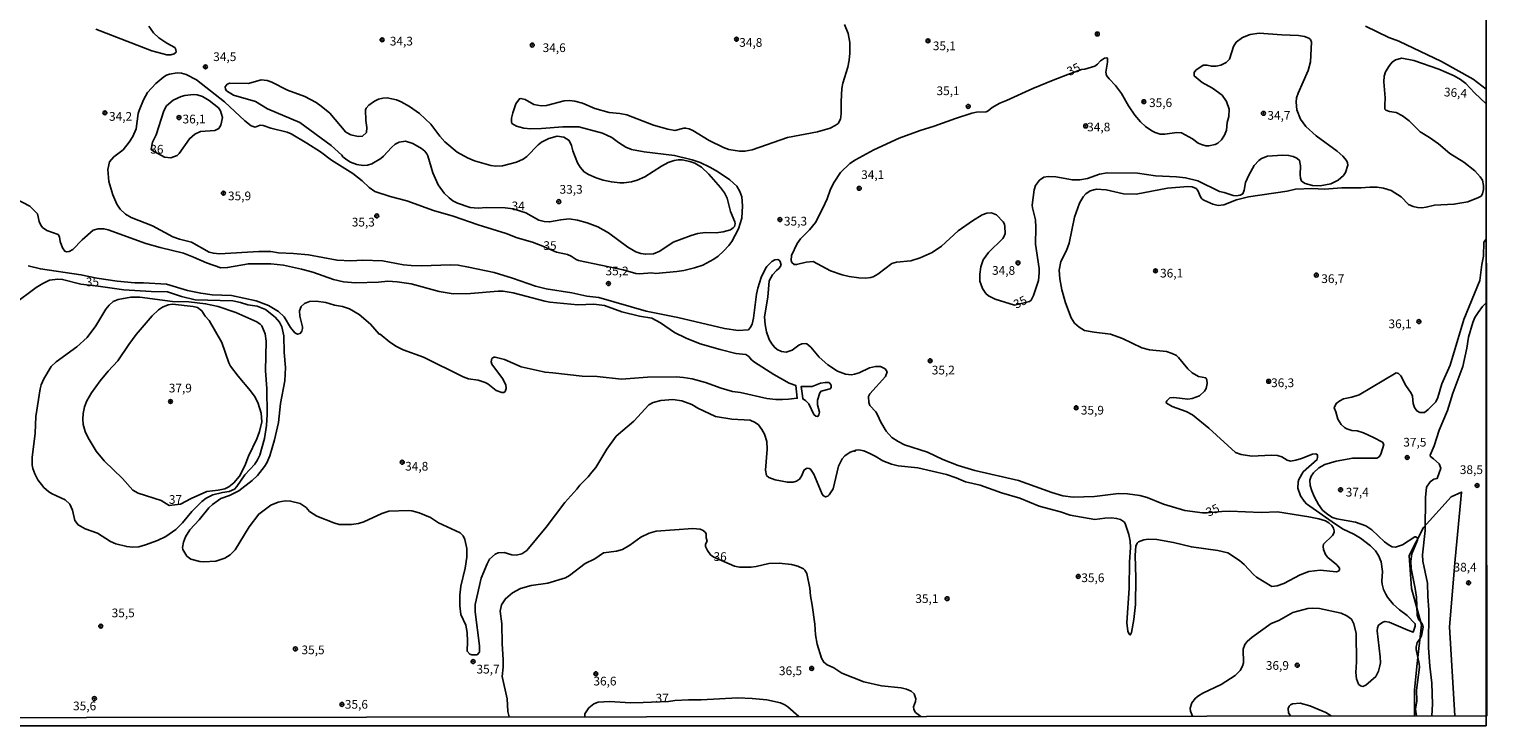
# Model space of a CAD drawing. Units: millimetres. Extents: x 185533 to 187948, y 1671515 to 1674290.
# Drawn here: x 187530 to 187948, y 1671515 to 1671714 of the extents above; entities that cross this region are included whole.
import ezdxf
from ezdxf.enums import TextEntityAlignment as Align

# ---------------------------------------------------------------- set-up
doc = ezdxf.new("R2010")
doc.units = ezdxf.units.MM
for name, color, linetype in [('IMAGEM', 7, 'Continuous'), ('V-BARRANCO', 72, 'Continuous'), ('V-CURVA_DE_NIVEL', 4, 'Continuous'), ('V-CURVA_MESTRA', 1, 'Continuous'), ('V-PONTO_DE_APARELHO', 30, 'Continuous'), ('V-TEXTO_DE_ALTIMETRIA', 7, 'Continuous'), ('X-LIMITE_5000', 6, 'Continuous')]:
    doc.layers.add(name, color=color, linetype=linetype)
picture_1 = doc.add_image_def('image1.jpg', size_in_pixel=(4023, 4623))

# ---------------------------------------------------------------- blocks, each defined once
blk = doc.blocks.new('805')
at = {"color": 0, "linetype": 'ByBlock', "lineweight": -2}
for radius in [0.562, 0.0806]:
    blk.add_circle((0, 0), radius, dxfattribs=at)

msp = doc.modelspace()

# ---------------------------------------------------------------- linework, layer by layer
at = {"layer": 'V-BARRANCO'}
msp.add_lwpolyline([(187938.56, 1671517.54), (187937.04, 1671543.01), (187938.71, 1671562.49), (187940.53, 1671581.67), (187937.5, 1671580.3), (187929.61, 1671571.51), (187925.51, 1671563.48), (187926.12, 1671554.08), (187929, 1671543.62), (187927.64, 1671531.64), (187927.03, 1671524.89), (187927.03, 1671517.54)], dxfattribs=at)
at = {"layer": 'V-CURVA_DE_NIVEL'}
for points in [[(187548.73, 1671714.49), (187564.83, 1671708.19), (187569.07, 1671707.12), (187570.29, 1671707.09), (187571.19, 1671707.34), (187571.75, 1671707.87), (187571.72, 1671708.59), (187571.38, 1671709.15), (187569.14, 1671710.4), (187566.82, 1671711.95), (187565.3, 1671713.44), (187563.99, 1671715.27)], [(187947.58, 1671693.02), (187944.27, 1671696.21), (187941.75, 1671698.86), (187940.2, 1671700.04), (187938.42, 1671701.06), (187934.04, 1671703.02), (187926.8, 1671705.43), (187923.41, 1671706.09), (187921.56, 1671705.65), (187920.62, 1671704.94), (187919.86, 1671704.03), (187918.72, 1671702.18), (187918.34, 1671700.94), (187918.24, 1671699.37), (187918.65, 1671694.78), (187918.47, 1671692.61), (187918.55, 1671691.51), (187918.77, 1671691.24), (187919.87, 1671690.79), (187921.76, 1671690.52), (187923.61, 1671689.58), (187925.47, 1671688.19), (187928.69, 1671684.98), (187931.36, 1671683.42), (187933.88, 1671681.58), (187937.13, 1671678.76), (187941.15, 1671676.3), (187944.36, 1671673.82), (187945.88, 1671672.14), (187946.49, 1671671.15), (187946.84, 1671669.62), (187946.82, 1671668.44), (187946.5, 1671667.19), (187946.11, 1671666.6), (187945.42, 1671666.14), (187942.33, 1671664.97), (187938.34, 1671664.24), (187932.79, 1671664), (187930.34, 1671663.39), (187929.09, 1671663.23), (187927.88, 1671663.28), (187926.64, 1671663.58), (187925.33, 1671664.14), (187923.22, 1671666.38), (187920.35, 1671668.16), (187918.15, 1671668.87), (187916.33, 1671669.09), (187914.17, 1671669.09), (187911.71, 1671668.9), (187906.16, 1671668.9), (187901.22, 1671668.58), (187897.55, 1671668.77), (187892.89, 1671668.53), (187890.47, 1671668.02), (187879.37, 1671666.33), (187875.96, 1671665.5), (187872.29, 1671664.05), (187870.73, 1671663.86), (187869.16, 1671664.22), (187866.55, 1671665.42), (187866.04, 1671665.77), (187865.62, 1671666.36), (187864.82, 1671668.18), (187864.36, 1671668.77), (187863.26, 1671669.2), (187861.99, 1671669.28), (187856.15, 1671668.83), (187847.22, 1671667.14), (187843.52, 1671667.27), (187838.58, 1671668.36), (187835.8, 1671668.55), (187833.98, 1671668.05), (187832.75, 1671667.27), (187831.97, 1671666.39), (187830.91, 1671664.51), (187829.51, 1671660.53), (187828, 1671653.09), (187827.17, 1671650.93), (187825.53, 1671647.8), (187825.13, 1671645.31), (187825.3, 1671642.82), (187825.85, 1671639.7), (187826.86, 1671636), (187828.56, 1671631.66), (187829.53, 1671630.14), (187830.83, 1671628.95), (187832.39, 1671628.05), (187835.16, 1671627.53), (187839.82, 1671626.94), (187843.23, 1671625.76), (187848.81, 1671623.01), (187850.98, 1671622.52), (187855.9, 1671621.96), (187857.46, 1671621.45), (187858.7, 1671620.83), (187859.3, 1671620.31), (187862.03, 1671617.02), (187863.2, 1671615.89), (187865.08, 1671614.82), (187867.15, 1671614.5), (187867.44, 1671613.86), (187867.44, 1671613.86), (187867.58, 1671612.84), (187867.28, 1671611.44), (187866.79, 1671610.64), (187865.34, 1671609.3), (187863.2, 1671608.5), (187861.96, 1671608.33), (187857.94, 1671608.78), (187856.85, 1671608.68), (187855.94, 1671607.85), (187855.78, 1671607.52), (187855.87, 1671607.21), (187857.49, 1671606.19), (187861.51, 1671604.82), (187863.36, 1671603.87), (187868.06, 1671599.98), (187875.7, 1671593.08), (187877.26, 1671592.46), (187880.33, 1671592.03), (187885.91, 1671592.23), (187887.76, 1671592.16), (187889, 1671591.76), (187890.53, 1671590.8), (187891.46, 1671590.6), (187893.02, 1671590.83), (187894.58, 1671591.3), (187897.77, 1671592.58), (187898.7, 1671592.62), (187899.16, 1671592.38), (187899.23, 1671591.79), (187899.08, 1671591.06), (187895.09, 1671587.49), (187893.81, 1671585.29), (187893.61, 1671584.65), (187893.59, 1671582.77), (187894.34, 1671580.6), (187895.34, 1671579.08), (187896.08, 1671578.35), (187904.32, 1671572.46), (187906.57, 1671571.06), (187909.64, 1671569.62), (187911.52, 1671568.51), (187914.37, 1671566.28), (187915.79, 1671564.87), (187916.68, 1671563.54), (187917.43, 1671561.72), (187917.88, 1671558.94), (187917.66, 1671556.17), (187917.73, 1671555.24), (187918.15, 1671553.71), (187918.75, 1671552.44), (187919.3, 1671551.51), (187920.92, 1671549.54), (187922.73, 1671547.89), (187924.96, 1671546.25), (187927.21, 1671543.92), (187927.19, 1671543.23), (187926.64, 1671541.55), (187925.07, 1671542.05), (187919.78, 1671544.36), (187918.53, 1671544.58), (187917.9, 1671544.42), (187916.71, 1671543.49), (187916.36, 1671542.77), (187916.27, 1671541.85), (187917.18, 1671534.42), (187917.29, 1671532.74), (187917.12, 1671531.9), (187916.65, 1671530.34), (187915.92, 1671528.8), (187913.08, 1671526.31), (187912.16, 1671525.95), (187911.52, 1671526.11), (187910.91, 1671526.64), (187910.37, 1671528.13), (187910.17, 1671529.98), (187910.35, 1671533.05), (187910.24, 1671541.15), (187909.65, 1671543.95), (187908.9, 1671545.2), (187907.62, 1671546.21), (187905.94, 1671546.97), (187899.78, 1671548.29), (187897.64, 1671548.44), (187896.4, 1671548.28), (187892.09, 1671547.13), (187888.08, 1671544.87), (187885.94, 1671544.01), (187880.45, 1671540.09), (187879.05, 1671538.87), (187878.36, 1671537.93), (187877.9, 1671536.68), (187877.92, 1671532.7), (187877.64, 1671531.77), (187876.97, 1671530.5), (187875.57, 1671529.12), (187871.56, 1671526.5), (187866.32, 1671524), (187865.08, 1671523.3), (187864.22, 1671522.58), (187863.16, 1671521.25), (187863.16, 1671521.25), (187862.64, 1671519.72), (187862.74, 1671518.82), (187863.34, 1671517.46)], [(187668.48, 1671662.93), (187672.09, 1671661.8), (187675.86, 1671659.71), (187677.35, 1671659.3), (187678.89, 1671659.17), (187682.11, 1671659.81), (187684.5, 1671660.03), (187686.95, 1671659.71), (187689.73, 1671658.93), (187692.76, 1671657.75), (187695.79, 1671656.08), (187701.34, 1671651.96), (187703.63, 1671650.6), (187705.13, 1671650.11), (187706.41, 1671649.89), (187708.71, 1671650.06), (187710.56, 1671650.79), (187714.36, 1671653.38), (187719.52, 1671655.28), (187721.43, 1671655.85), (187723.57, 1671656.14), (187726.66, 1671656.08), (187728.67, 1671656.28), (187730.81, 1671656.92), (187731.61, 1671657.46), (187731.92, 1671657.86), (187732.13, 1671658.64), (187732.07, 1671659.15), (187730.84, 1671662.18), (187729.87, 1671665.98), (187729.11, 1671667.48), (187727.97, 1671669.04), (187724.55, 1671672.9), (187722.44, 1671674.91), (187720.54, 1671676.02), (187719.13, 1671676.5), (187716.97, 1671676.95), (187715.79, 1671676.97), (187714.61, 1671676.78), (187712.92, 1671676.17), (187711.03, 1671675.19), (187706.19, 1671672.1), (187704.05, 1671671.13), (187702.36, 1671670.68), (187700.22, 1671670.4), (187699.04, 1671670.36), (187696.65, 1671670.65), (187694.26, 1671671.16), (187692.31, 1671671.83), (187690.11, 1671672.74), (187688.82, 1671673.53), (187687.65, 1671674.86), (187686.89, 1671676.09), (187685.61, 1671679.6), (187685.22, 1671681.13), (187684.5, 1671682.52), (187682.97, 1671683.47), (187681.05, 1671683.73), (187678.69, 1671683.06), (187676.59, 1671682.01), (187675.61, 1671681.25), (187672.38, 1671677.96), (187671.33, 1671677.19), (187669.41, 1671676.3), (187665.36, 1671675.28), (187663.45, 1671675.16), (187662.05, 1671675.37), (187657.39, 1671676.68), (187655.35, 1671677.58), (187652.41, 1671679.21), (187648.82, 1671682.12), (187647.4, 1671683.72), (187644.81, 1671687.16), (187641.62, 1671690.28), (187638.73, 1671692.31), (187636.29, 1671693.65), (187635.01, 1671694.16), (187632.32, 1671694.73), (187631.11, 1671694.64), (187629.86, 1671694.35), (187628.68, 1671693.84), (187627.02, 1671692.61), (187626.28, 1671691.78), (187626.1, 1671691.3), (187626.21, 1671688.24), (187626.47, 1671686.2), (187626.37, 1671684.81), (187625.24, 1671683.77), (187624.03, 1671683.63), (187621.89, 1671684.11), (187620.47, 1671684.91), (187615.85, 1671690.31), (187613.4, 1671692.39), (187611.99, 1671693.37), (187608.69, 1671695.11), (187603.69, 1671696.94), (187599.28, 1671699.21), (187597.87, 1671699.69), (187596.15, 1671699.87), (187592.58, 1671698.84), (187587.16, 1671698.94), (187587.16, 1671698.94), (187586.44, 1671698.65), (187585.83, 1671697.91), (187585.91, 1671697.24), (187586.2, 1671696.8), (187588.21, 1671695.54), (187594.59, 1671693.68), (187598.03, 1671691.59), (187607.22, 1671687.7), (187616.24, 1671681.05), (187619.27, 1671678.31), (187619.61, 1671677.81), (187620.71, 1671676.97), (187621.83, 1671676.31), (187623.61, 1671675.66), (187625.4, 1671675.34), (187626.67, 1671675.45), (187627.95, 1671675.83), (187630.47, 1671677.39), (187631.27, 1671678.06), (187633.56, 1671680.54), (187634.65, 1671681.43), (187635.74, 1671682.01), (187637.55, 1671682.29), (187639.66, 1671681.7), (187642.21, 1671680.26), (187643.15, 1671679.44), (187643.72, 1671678.67), (187644.01, 1671678.1), (187645.38, 1671673.25), (187646.92, 1671669.84), (187648.65, 1671667.43), (187650.07, 1671666.04), (187651.17, 1671665.21), (187652.54, 1671664.5), (187656.11, 1671663.26), (187658.41, 1671663.09), (187660.77, 1671663.28), (187666.19, 1671663.22), (187668.48, 1671662.93)], [(187564.8, 1671679.71), (187568.41, 1671677.76), (187570.22, 1671677.58), (187572.1, 1671678.22), (187572.69, 1671678.81), (187575.61, 1671683.04), (187577.13, 1671684.38), (187578.77, 1671685.07), (187582.85, 1671685.37), (187584.06, 1671685.99), (187584.62, 1671686.9), (187585.11, 1671689.16), (187584.53, 1671691.02), (187583.92, 1671691.85), (187581.3, 1671693.98), (187579.34, 1671695.16), (187577.81, 1671695.59), (187576.79, 1671695.69), (187574.24, 1671695.43), (187573.22, 1671695.15), (187570.92, 1671694.07), (187569.06, 1671692.43), (187568.26, 1671690.98), (187566.03, 1671684.1), (187565.01, 1671682.05), (187564.64, 1671680.01), (187564.8, 1671679.71)], [(187529.34, 1671646.6), (187532.84, 1671645.69), (187544.48, 1671644.02), (187549.01, 1671643.06), (187554.82, 1671642.17), (187559.89, 1671641.7), (187562.38, 1671641.72), (187568.98, 1671641.28), (187575.04, 1671639.52), (187578.83, 1671638.69), (187582.12, 1671638.29), (187587.64, 1671638.06), (187594.75, 1671636.53), (187598.29, 1671635.23), (187601.13, 1671633.48), (187602.74, 1671631.96), (187604.63, 1671628.87), (187605.81, 1671627.38), (187606.61, 1671626.96), (187607.38, 1671627.2), (187607.81, 1671627.8), (187608.03, 1671628.57), (187608.06, 1671629.08), (187607.24, 1671632.11), (187607.2, 1671633.64), (187607.65, 1671634.92), (187608.56, 1671635.73), (187610.06, 1671636.37), (187611.94, 1671636.4), (187614.71, 1671636.03), (187617.23, 1671635.31), (187619.5, 1671634.9), (187621.54, 1671634.2), (187624.28, 1671632.6), (187627.49, 1671629.83), (187630.02, 1671627), (187630.31, 1671626.96), (187633.13, 1671624.66), (187634.95, 1671623.45), (187636.94, 1671622.5), (187642.75, 1671620.39), (187654.1, 1671614.71), (187655.63, 1671614.2), (187658.41, 1671613.79), (187660.42, 1671613.13), (187661.18, 1671612.74), (187663.57, 1671610.85), (187665.23, 1671610.29), (187665.74, 1671610.26), (187666.14, 1671610.56), (187666.43, 1671611.41), (187666.4, 1671612.43), (187665.38, 1671614.22), (187662.36, 1671618.33), (187662.19, 1671619), (187662.36, 1671619.99), (187662.95, 1671620.36), (187663.29, 1671620.36), (187666, 1671619.72), (187670.78, 1671617.64), (187677.61, 1671616.06), (187679.87, 1671615.92), (187688.23, 1671614.9), (187692.57, 1671614.81), (187699.58, 1671614.07), (187707.02, 1671614.68), (187715.18, 1671614.71), (187717.29, 1671614.55), (187719.8, 1671614.14), (187723.6, 1671613.12), (187728.13, 1671611.47), (187731.41, 1671610.56), (187733.65, 1671610.25), (187741.27, 1671608.52), (187743.79, 1671608.27), (187745.73, 1671608.27), (187747.42, 1671608.3), (187749.96, 1671608.62), (187749.54, 1671612.29), (187747.68, 1671612.96), (187743.19, 1671615.39), (187737.66, 1671618.9), (187736.79, 1671619.62), (187736.04, 1671620.53), (187735.24, 1671621.1), (187732.37, 1671621.45), (187732.37, 1671621.45), (187727.84, 1671622.56), (187722.13, 1671624.25), (187718.08, 1671625.85), (187714.73, 1671627.48), (187710.76, 1671630.25), (187708.26, 1671631.53), (187704.69, 1671632.17), (187699.68, 1671633.4), (187694.67, 1671635.19), (187691.58, 1671635.54), (187687.05, 1671635.38), (187678.95, 1671636.17), (187677.51, 1671636.4), (187668.46, 1671638.79), (187665.62, 1671639.27), (187664.18, 1671639.33), (187656.27, 1671638.61), (187651.27, 1671638.53), (187647.21, 1671639.2), (187639.21, 1671641.44), (187635.16, 1671642.01), (187632.54, 1671642.17), (187629.86, 1671641.88), (187623.2, 1671641.72), (187619.82, 1671642.02), (187616.95, 1671642.69), (187610.95, 1671644.79), (187607.79, 1671645.65), (187602.56, 1671646.73), (187598.96, 1671647.18), (187592.52, 1671647.18), (187586.52, 1671646.06), (187584.61, 1671646.03), (187580.49, 1671647.41), (187576.81, 1671649.09), (187573.86, 1671650.18), (187567.19, 1671651.8), (187563.05, 1671652.98), (187552.33, 1671656.87), (187551.09, 1671657.19), (187549.43, 1671657.22), (187547.99, 1671656.79), (187544.8, 1671654), (187542.12, 1671651.3), (187541.07, 1671650.67), (187540.37, 1671650.6), (187539.81, 1671650.81), (187539.19, 1671651.77), (187538.55, 1671653.6), (187538.34, 1671654.85), (187537.94, 1671655.56), (187534.72, 1671656.66), (187533.47, 1671657.54), (187532.93, 1671658.24), (187532.49, 1671659.28), (187532.06, 1671661.46), (187529.83, 1671663.64), (187525.64, 1671665.88)], [(187927.6, 1671517.53), (187927.33, 1671519.46), (187927.64, 1671521.85), (187927.62, 1671524.91), (187928.42, 1671531.52), (187928.39, 1671532.44), (187927.46, 1671536.59), (187927.45, 1671537.22), (187927.76, 1671538.52), (187928.66, 1671539.65), (187929.01, 1671540.51), (187929.47, 1671542.97), (187929.21, 1671543.86), (187928.21, 1671545.2), (187927.77, 1671546.41), (187927.56, 1671551.58), (187927.23, 1671554), (187926.09, 1671559.77), (187925.93, 1671561.85), (187926.25, 1671563.98), (187927.88, 1671567.91), (187927.83, 1671568.49), (187927.43, 1671568.82), (187927.08, 1671568.83), (187923.61, 1671566.56), (187921.53, 1671565.91), (187920.64, 1671565.99), (187919.71, 1671566.46), (187918.4, 1671567.42), (187914.77, 1671570.84), (187913.01, 1671571.99), (187910.08, 1671573.03), (187904.72, 1671573.99), (187903.51, 1671574.4), (187902.19, 1671575.23), (187900.64, 1671576.48), (187899.46, 1671578.14), (187898.31, 1671580.25), (187897.53, 1671582.07), (187897.12, 1671583.57), (187897.03, 1671585.1), (187897.37, 1671586.28), (187898.05, 1671587.25), (187899.59, 1671588.64), (187901.25, 1671589.58), (187904.53, 1671590.58), (187909.32, 1671591.43), (187916.17, 1671591.44), (187916.86, 1671591.79), (187917.34, 1671592.53), (187918.24, 1671595.38), (187917.82, 1671595.97), (187915.26, 1671597.37), (187912.35, 1671598.65), (187910.56, 1671599.24), (187909.06, 1671599.38), (187907.61, 1671599.86), (187906.95, 1671600.21), (187906, 1671601.04), (187904.98, 1671602.57), (187904.47, 1671604.68), (187904.01, 1671605.83), (187904.5, 1671607.12), (187905.58, 1671607.9), (187906.64, 1671608.43), (187909.06, 1671608.89), (187911.1, 1671609.54), (187921.72, 1671615.86), (187922.47, 1671615.68), (187923.11, 1671615.04), (187924.49, 1671612.27), (187926.03, 1671610.1), (187926.41, 1671609.24), (187926.63, 1671607.1), (187926.98, 1671605.92), (187927.65, 1671604.95), (187928.52, 1671604.55), (187929.84, 1671604.52), (187930.97, 1671605.33), (187933.14, 1671607.58), (187933.73, 1671608.79), (187934.86, 1671612.69), (187937.22, 1671618.11), (187941.14, 1671631.18), (187945.74, 1671642.35), (187946.3, 1671646.91), (187946.82, 1671649.36), (187946.9, 1671653.36), (187947.62, 1671654.21)], [(187573.63, 1671572.89), (187576.31, 1671576.12), (187579.17, 1671579.03), (187580.4, 1671579.98), (187582.34, 1671580.9), (187585.12, 1671581.57), (187587.03, 1671581.81), (187588.49, 1671582.53), (187589.2, 1671583.31), (187591.52, 1671586.61), (187594.32, 1671589.66), (187595.15, 1671590.9), (187595.82, 1671592.27), (187597.16, 1671597.06), (187597.67, 1671600.82), (187597.89, 1671603.91), (187597.81, 1671611.38), (187597.46, 1671616.48), (187597.64, 1671625), (187597.3, 1671627.04), (187596.34, 1671629.33), (187595.85, 1671629.86), (187594.89, 1671630.48), (187588.9, 1671633.21), (187583.81, 1671634.9), (187580.24, 1671635.7), (187575.45, 1671636.24), (187570.75, 1671636.33), (187561.39, 1671637.55), (187558.77, 1671637.58), (187555.17, 1671636.92), (187553.73, 1671636.3), (187552.59, 1671635.33), (187551.66, 1671634.12), (187548.77, 1671629.33), (187546.29, 1671626.03), (187543.34, 1671623.3), (187537.38, 1671619.09), (187535.98, 1671617.66), (187533.83, 1671614.18), (187533.09, 1671612.49), (187532.76, 1671611.28), (187531.49, 1671603.37), (187531.3, 1671598.56), (187530.5, 1671591.57), (187530.5, 1671589.43), (187530.69, 1671588.45), (187531.21, 1671586.92), (187532.11, 1671585.16), (187533.86, 1671582.99), (187535.23, 1671581.8), (187536.22, 1671581.17), (187539.92, 1671579.48), (187541.26, 1671578.27), (187542.06, 1671576.49), (187542.68, 1671573.55), (187543.64, 1671572.29), (187545.7, 1671571.16), (187549.27, 1671569.93), (187553, 1671567.52), (187554.47, 1671566.81), (187557.63, 1671566.07), (187559.38, 1671565.88), (187561.07, 1671566.02), (187562.98, 1671566.56), (187566.4, 1671567.79), (187568.79, 1671568.92), (187571.69, 1671571), (187573.63, 1671572.89)], [(187569.8, 1671577.88), (187573.07, 1671578.26), (187576.1, 1671579.82), (187580.62, 1671581.83), (187583.81, 1671582.21), (187585.72, 1671582.63), (187586.88, 1671583.24), (187588.29, 1671584.38), (187589.93, 1671586.28), (187591.45, 1671589.18), (187592.58, 1671591.95), (187594.96, 1671596.99), (187595.67, 1671599.03), (187596.36, 1671601.81), (187596.15, 1671604.33), (187595.31, 1671607.1), (187594.49, 1671608.89), (187593.14, 1671610.77), (187589.6, 1671614.9), (187587.41, 1671617.79), (187586.9, 1671618.75), (187584.85, 1671624.55), (187581.29, 1671630.9), (187580.14, 1671632.15), (187579.14, 1671633.64), (187577.91, 1671634.58), (187576.7, 1671634.9), (187570.73, 1671635.55), (187569.49, 1671635.36), (187567.83, 1671634.71), (187566.71, 1671633.99), (187564.86, 1671632.28), (187560.35, 1671626.88), (187558.23, 1671624.01), (187555.09, 1671619.32), (187552.28, 1671616.38), (187549.95, 1671613.58), (187547.51, 1671610.18), (187546.17, 1671607.84), (187545.52, 1671606.15), (187545.15, 1671604.23), (187545.04, 1671602.57), (187545.15, 1671601.08), (187545.69, 1671599.03), (187546.55, 1671597.28), (187548.85, 1671593.45), (187551.16, 1671590.64), (187556.41, 1671585.61), (187559.34, 1671582.23), (187560.91, 1671581.35), (187567.45, 1671579.31), (187569.8, 1671577.88)], [(187931.97, 1671517.53), (187932.15, 1671520.9), (187931.99, 1671526.86), (187931.37, 1671531.77), (187931.03, 1671537.03), (187931.15, 1671547.88), (187930.81, 1671551.74), (187930.71, 1671555.6), (187929.44, 1671561.91), (187929.34, 1671563.66), (187930.03, 1671570.68), (187930.17, 1671580.15), (187930.45, 1671583.13), (187931.54, 1671584.66), (187932.58, 1671585.35), (187933.54, 1671585.62), (187934.56, 1671588.54), (187934.05, 1671589.82), (187932.5, 1671591.24), (187931.56, 1671591.87), (187931.48, 1671592.32), (187932.65, 1671594.92), (187934.06, 1671599.48), (187936.51, 1671605.09), (187938.02, 1671610.01), (187940.89, 1671617.72), (187942.06, 1671622.99), (187942.51, 1671626.14), (187943.73, 1671630.35), (187944.33, 1671631.76), (187945.24, 1671633.16), (187946.57, 1671634.92), (187947.64, 1671636.03)], [(187751.45, 1671609.28), (187751.11, 1671611.98), (187754.28, 1671612), (187756.65, 1671612.89), (187758.05, 1671613.15), (187759.1, 1671613.07), (187759.69, 1671612.35), (187759.7, 1671611.72), (187759.38, 1671611.34), (187756.78, 1671610.67), (187756.43, 1671610.16), (187755.73, 1671608.09), (187755.78, 1671606.69), (187756.31, 1671604.58), (187756.16, 1671603.88), (187755.84, 1671603.35), (187755.27, 1671603.48), (187754.71, 1671603.94), (187753.23, 1671606.98), (187752.33, 1671607.98), (187751.55, 1671608.41), (187751.45, 1671609.28)], [(187785.36, 1671517.37), (187783.92, 1671518.48), (187783.36, 1671519.3), (187783.33, 1671520.07), (187783.91, 1671521.6), (187783.97, 1671522.44), (187783.46, 1671523.8), (187782.65, 1671524.55), (187781.3, 1671525.15), (187779.8, 1671525.54), (187774.12, 1671526.15), (187769.05, 1671527.23), (187762.78, 1671529.76), (187760.41, 1671531.31), (187758.57, 1671532.14), (187757.61, 1671532.9), (187756.94, 1671534.07), (187755.67, 1671538.05), (187755.22, 1671540.76), (187754.98, 1671543.79), (187754.25, 1671549.22), (187753.72, 1671551.96), (187753.56, 1671554.1), (187752.68, 1671558.31), (187752.16, 1671559.26), (187751.73, 1671559.69), (187750.14, 1671560.44), (187748.35, 1671560.92), (187744.75, 1671561.29), (187741.78, 1671561.19), (187738.18, 1671560.36), (187736.71, 1671560.17), (187733.42, 1671560.14), (187731.92, 1671560.46), (187726.04, 1671562.98), (187725.1, 1671563.74), (187724.17, 1671564.91), (187723.68, 1671566.12), (187723.68, 1671566.73), (187724.09, 1671567.62), (187723.79, 1671568.54), (187723.78, 1671569.76), (187723.52, 1671570.22), (187722.98, 1671570.7), (187722.07, 1671571.02), (187719.96, 1671571.24), (187709.53, 1671570.51), (187707.43, 1671569.93), (187705.04, 1671568.78), (187701.96, 1671566.44), (187699.87, 1671565.25), (187698.09, 1671564.73), (187694.37, 1671564.3), (187691.87, 1671562.53), (187689.15, 1671561.2), (187684.64, 1671557.72), (187683.45, 1671557.06), (187678.37, 1671555.58), (187673.59, 1671554.91), (187670.59, 1671554.05), (187668.23, 1671552.75), (187666.25, 1671551.11), (187665.12, 1671549.31), (187664.72, 1671547.53), (187665.25, 1671543.95), (187665.33, 1671538.21), (187665.63, 1671533.65), (187665.6, 1671531.52), (187665.28, 1671528.77), (187666.72, 1671522.43), (187666.91, 1671518.79), (187667.34, 1671517.24)], [(187688.99, 1671517.26), (187688.99, 1671518.1), (187690.19, 1671519.83), (187691.59, 1671520.97), (187692.82, 1671521.43), (187696.11, 1671521.66), (187702.14, 1671521.27), (187705.71, 1671521.31), (187713.03, 1671521.64), (187714.86, 1671521.91), (187718.75, 1671522.13), (187722.39, 1671522.13), (187732.88, 1671522.68), (187737.06, 1671522.49), (187741.24, 1671522.07), (187745.19, 1671521.2), (187746.4, 1671520.72), (187747.3, 1671520.11), (187750.43, 1671517.33)], [(187891.44, 1671517.49), (187890.83, 1671518.38), (187890.8, 1671519.65), (187891.07, 1671520.29), (187891.49, 1671520.72), (187892.03, 1671520.92), (187894.2, 1671521.12), (187897.01, 1671520.4), (187901.61, 1671518.48), (187903.09, 1671517.5)]]:
    msp.add_lwpolyline(points, dxfattribs=at)
at = {"layer": 'V-CURVA_MESTRA'}
for points in [[(187677.35, 1671652.04), (187680.91, 1671650.54), (187684.05, 1671649.78), (187685.07, 1671649.39), (187686.54, 1671648.4), (187687.18, 1671648.15), (187700.06, 1671645.42), (187703.63, 1671644.4), (187704.66, 1671644.32), (187708.23, 1671644.54), (187709.25, 1671644.42), (187715.37, 1671644.97), (187717.41, 1671645.23), (187720.47, 1671645.96), (187722.9, 1671646.81), (187726.01, 1671648.47), (187727.27, 1671649.39), (187728.8, 1671650.8), (187730.34, 1671652.44), (187731.16, 1671653.57), (187733.14, 1671657.15), (187734.03, 1671660.21), (187734.27, 1671663.78), (187734.01, 1671666.33), (187733.5, 1671667.86), (187732.63, 1671669.39), (187730.65, 1671671.27), (187727.08, 1671673.65), (187724.91, 1671674.86), (187722.07, 1671676.19), (187719.84, 1671676.96), (187714.7, 1671678.24), (187706.03, 1671679.29), (187702.45, 1671679.93), (187700.76, 1671680.63), (187698.66, 1671681.91), (187696.75, 1671683.36), (187694.09, 1671684.64), (187687.31, 1671686.45), (187682.71, 1671686.47), (187676.59, 1671685.93), (187673.53, 1671685.88), (187671.49, 1671686.09), (187669.46, 1671686.64), (187668.1, 1671687.43), (187667.96, 1671687.89), (187668.01, 1671688.91), (187668.37, 1671690.44), (187669.25, 1671692.99), (187670.27, 1671694.47), (187670.7, 1671694.59), (187671.87, 1671694.28), (187674.42, 1671692.88), (187676.46, 1671692.46), (187677.99, 1671692.54), (187683.1, 1671693.92), (187684.63, 1671694.01), (187686.19, 1671693.84), (187688.33, 1671693.2), (187691.9, 1671691.73), (187695.98, 1671690.52), (187699.04, 1671690.25), (187701.08, 1671689.88), (187708.74, 1671686.91), (187712.82, 1671685.73), (187714.86, 1671685.4), (187717.41, 1671686.05), (187717.92, 1671686.09), (187718.94, 1671685.86), (187719.96, 1671685.4), (187724.72, 1671682.53), (187728.8, 1671680.55), (187730.33, 1671679.98), (187733.39, 1671679.48), (187734.92, 1671679.45), (187737, 1671679.83), (187747.11, 1671683.37), (187755.78, 1671685.03), (187759.35, 1671686.09), (187760.82, 1671686.79), (187761.73, 1671687.42), (187762.36, 1671688.59), (187762.59, 1671690.12), (187762.52, 1671693.73), (187762.75, 1671697.4), (187763, 1671698.93), (187764.46, 1671703.52), (187764.87, 1671705.56), (187765.06, 1671707.6), (187765.01, 1671710.66), (187764.53, 1671713.21), (187763.48, 1671715.77)], [(187912.99, 1671715.35), (187919.62, 1671712.03), (187922.49, 1671711.05), (187934.8, 1671705.21), (187943.83, 1671700.15), (187947.57, 1671697.23)], [(187827.58, 1671701.4), (187831.49, 1671702.9), (187832.49, 1671703.02), (187835.32, 1671703.82), (187836.11, 1671704.39), (187836.98, 1671705.37), (187838.13, 1671706.1), (187838.82, 1671706.26), (187838.97, 1671705.94), (187838.99, 1671704.95), (187838.48, 1671702.08), (187838.7, 1671701.19), (187839.4, 1671700.23), (187841.25, 1671698.27), (187842.98, 1671695.96), (187844.96, 1671692.48), (187846.79, 1671689.83), (187848.43, 1671687.91), (187849.86, 1671686.56), (187851.7, 1671685.25), (187852.61, 1671684.78), (187854.08, 1671684.35), (187855.39, 1671684.3), (187858.86, 1671684.81), (187860.2, 1671684.7), (187863.33, 1671683.04), (187865, 1671681.79), (187865.88, 1671681.36), (187867.19, 1671680.97), (187868.05, 1671681.03), (187869.83, 1671681.4), (187870.61, 1671681.75), (187871.61, 1671682.67), (187872.56, 1671684.08), (187873.1, 1671685.47), (187873.26, 1671687.64), (187873.77, 1671689.36), (187873.83, 1671691.53), (187873.07, 1671693.7), (187871.84, 1671695.48), (187869.08, 1671697.49), (187866.08, 1671699.12), (187863.86, 1671701.03), (187863.82, 1671702.02), (187864.31, 1671702.67), (187866.38, 1671704.11), (187867.5, 1671704.09), (187868.78, 1671703.81), (187870.09, 1671703.82), (187871.43, 1671704.17), (187873.02, 1671704.92), (187873.93, 1671705.85), (187875.13, 1671709.45), (187875.86, 1671710.69), (187877.68, 1671712.08), (187879.83, 1671712.87), (187882.46, 1671713.28), (187888.94, 1671712.81), (187893.72, 1671712.67), (187895.44, 1671712.37), (187896.72, 1671711.84), (187897.21, 1671711.48), (187897.43, 1671710.73), (187897.15, 1671705.11), (187896.56, 1671702.56), (187893.64, 1671696.06), (187893.21, 1671694.72), (187893.08, 1671693.47), (187893.26, 1671691.27), (187894.33, 1671688.66), (187895.86, 1671686.5), (187898.79, 1671683.82), (187904.87, 1671679.44), (187906.46, 1671678.04), (187907.51, 1671676.76), (187907.83, 1671676.13), (187907.86, 1671675.45), (187907.22, 1671673.32), (187906.62, 1671672.47), (187905.12, 1671671.11), (187902.97, 1671670.11), (187899.94, 1671669.56), (187897.77, 1671669.58), (187895.65, 1671670.22), (187894.63, 1671670.87), (187894.28, 1671671.75), (187894.18, 1671672.65), (187894.31, 1671675.29), (187894.04, 1671676.81), (187893.27, 1671677.43), (187892.19, 1671677.94), (187890.88, 1671678.23), (187889.16, 1671678.32), (187884.82, 1671678), (187883.1, 1671677.35), (187882.37, 1671676.79), (187881.01, 1671675.31), (187879.46, 1671672.61), (187878.55, 1671670.44), (187878.14, 1671668.31), (187877.74, 1671667.27), (187877.74, 1671667.27), (187877.01, 1671666.82), (187875.89, 1671666.69), (187875, 1671666.79), (187872.38, 1671667.64), (187871.04, 1671667.87), (187864.83, 1671670.94), (187861.35, 1671671.8), (187858.77, 1671672.08), (187852.71, 1671672.4), (187847.51, 1671673.12), (187838.83, 1671673.2), (187836.66, 1671672.9), (187833.19, 1671671.59), (187831.05, 1671671.24), (187828.91, 1671671.22), (187824.1, 1671672.12), (187821.96, 1671672.21), (187820.65, 1671672.01), (187819.49, 1671671.18), (187818.34, 1671669.65), (187817.92, 1671668.34), (187817.38, 1671664), (187817.46, 1671663.17), (187818.34, 1671659.73), (187818.43, 1671657.53), (187818.29, 1671652.74), (187819.32, 1671645.82), (187819.38, 1671644.55), (187819.2, 1671642.38), (187817.76, 1671638.04), (187817.06, 1671636.75), (187816.55, 1671636.3), (187812.27, 1671635.3), (187806.72, 1671637.05), (187804.8, 1671637.94), (187804.05, 1671638.64), (187803.05, 1671640.11), (187802.34, 1671642.19), (187802.33, 1671644.23), (187802.58, 1671646.27), (187803.27, 1671648.31), (187804.78, 1671650.35), (187808.92, 1671654.37), (187809.35, 1671655.08), (187809.57, 1671655.84), (187809.49, 1671657.88), (187809.37, 1671658.55), (187809.01, 1671659.22), (187807.14, 1671661.18), (187805.69, 1671661.77), (187804.32, 1671661.71), (187802.98, 1671661.21), (187800.24, 1671659.45), (187796.16, 1671656.63), (187791.37, 1671652.24), (187788.63, 1671650.38), (187785.25, 1671648.85), (187782.51, 1671647.97), (187778.43, 1671647.62), (187777.09, 1671647.27), (187773.04, 1671644.14), (187771.7, 1671643.38), (187771.03, 1671643.19), (187769.65, 1671643), (187767.61, 1671643.12), (187764.87, 1671643.49), (187762.83, 1671643.95), (187759.45, 1671645.17), (187754.51, 1671647.77), (187752.5, 1671647.61), (187749.75, 1671646.92), (187749.08, 1671646.91), (187748.41, 1671647.53), (187748.17, 1671648.15), (187748.3, 1671649.52), (187749.89, 1671652.94), (187750.88, 1671654.27), (187753.46, 1671656.92), (187755.15, 1671659.03), (187757.32, 1671663.11), (187758.54, 1671665.82), (187759.52, 1671668.56), (187760.56, 1671670.6), (187762.35, 1671673.32), (187765.06, 1671675.91), (187766.7, 1671676.98), (187771.95, 1671679.87), (187779.19, 1671683.15), (187785.17, 1671685.37), (187789.24, 1671686.61), (187795.33, 1671688.85), (187800.05, 1671690.39), (187801.39, 1671690.61), (187804.13, 1671690.73), (187804.75, 1671691), (187805.9, 1671691.96), (187808.1, 1671693.26), (187810, 1671693.95), (187817.5, 1671697.43), (187823.36, 1671699.85), (187823.36, 1671699.85), (187827.58, 1671701.4)], [(187867.52, 1671575.73), (187866.24, 1671575.69), (187861.16, 1671576.4), (187854.97, 1671578.25), (187850.35, 1671580.1), (187848.21, 1671580.68), (187844.73, 1671581.19), (187842.15, 1671581.27), (187835.2, 1671580.45), (187829.14, 1671580.25), (187826.11, 1671580.64), (187823.01, 1671581.54), (187813.44, 1671585.03), (187800.91, 1671587.85), (187796.16, 1671589.32), (187791.69, 1671591.04), (187787.32, 1671593.11), (187780.75, 1671595.25), (187778.9, 1671596.16), (187777.13, 1671597.36), (187775.43, 1671599.13), (187773.97, 1671601.71), (187773.02, 1671603.88), (187772.46, 1671604.71), (187770.8, 1671606.5), (187770.53, 1671607.36), (187770.43, 1671609.08), (187770.77, 1671609.91), (187775.27, 1671614.85), (187775.75, 1671616.22), (187775.14, 1671617.02), (187773.88, 1671617.71), (187772.43, 1671617.71), (187770.71, 1671617.28), (187767.68, 1671615.89), (187766.37, 1671615.5), (187765.48, 1671615.33), (187763.79, 1671615.5), (187761.46, 1671616.35), (187758.68, 1671618.17), (187756.21, 1671620.37), (187753.81, 1671623.29), (187752.68, 1671624.2), (187752.18, 1671624.34), (187751.28, 1671624.24), (187750.42, 1671623.82), (187748.54, 1671622.41), (187746.75, 1671621.85), (187745.48, 1671622.03), (187744.22, 1671622.57), (187743.4, 1671623.22), (187742.62, 1671624.17), (187741.86, 1671625.47), (187741.12, 1671627.64), (187740.71, 1671629.78), (187740.58, 1671631.95), (187741.5, 1671637.56), (187741.94, 1671642.28), (187742.9, 1671643.99), (187743.99, 1671645.26), (187744.76, 1671645.87), (187745.35, 1671646.75), (187745.08, 1671647.77), (187744.81, 1671648.16), (187744.34, 1671648.41), (187743.53, 1671648.29), (187742.62, 1671647.77), (187741.23, 1671646.36), (187740.8, 1671645.82), (187739.61, 1671643.21), (187738.63, 1671640.18), (187738.25, 1671638.49), (187737.39, 1671631.53), (187737.01, 1671629.84), (187736.58, 1671628.95), (187735.96, 1671628.18), (187733.01, 1671628.06), (187729.09, 1671628.64), (187715.72, 1671631.71), (187706.63, 1671633.56), (187693.08, 1671637.45), (187689.6, 1671637.89), (187685.26, 1671638.82), (187677.93, 1671639.95), (187674.9, 1671640.73), (187668.23, 1671643.03), (187663, 1671644.62), (187655.67, 1671646.22), (187652.64, 1671646.73), (187650.47, 1671646.89), (187642.21, 1671646.57), (187639.18, 1671646.66), (187637.04, 1671646.89), (187630.98, 1671647.99), (187625.37, 1671648.16), (187621.89, 1671647.99), (187617.97, 1671648.16), (187609.77, 1671649.69), (187605.43, 1671650.13), (187601.13, 1671650.33), (187598.99, 1671650.67), (187598.99, 1671650.67), (187595.51, 1671650.67), (187584.26, 1671649.98), (187582.5, 1671650.19), (187581.24, 1671650.52), (187576.16, 1671653.35), (187572.74, 1671654.22), (187570.87, 1671654.91), (187565.04, 1671658.07), (187558.93, 1671660.47), (187557.27, 1671661.43), (187555.76, 1671662.85), (187554.77, 1671664.29), (187553.59, 1671666.9), (187552.47, 1671670.76), (187552.18, 1671674.24), (187552.63, 1671676.41), (187553.89, 1671677.82), (187556.58, 1671679.88), (187558.31, 1671682.02), (187559.35, 1671683.71), (187560.28, 1671685.91), (187560.92, 1671690.22), (187561.18, 1671691.11), (187562.42, 1671694.14), (187563.6, 1671696.28), (187565.95, 1671698.89), (187568.23, 1671700.79), (187568.98, 1671701.23), (187569.87, 1671701.51), (187572.04, 1671701.9), (187573.32, 1671701.79), (187574.62, 1671701.41), (187577.65, 1671699.96), (187585.68, 1671693.57), (187591.46, 1671688.17), (187593.26, 1671686.74), (187594.47, 1671686.37), (187595.9, 1671686.9), (187596.73, 1671686.85), (187598.9, 1671686.01), (187603.65, 1671684.87), (187604.74, 1671684.43), (187609.32, 1671681.77), (187613.22, 1671679.23), (187616.39, 1671676.9), (187622.43, 1671673.04), (187625.19, 1671670.95), (187627.12, 1671669.05), (187628.74, 1671667.89), (187633.21, 1671666.47), (187638, 1671665.23), (187645.65, 1671662.42), (187651.23, 1671660.86), (187658.41, 1671658.31), (187666.41, 1671655.82), (187669.6, 1671654.57), (187674.04, 1671653.39), (187677.48, 1671651.99)], [(187867.44, 1671575.71), (187871.72, 1671576.16), (187874.04, 1671576.21), (187883.01, 1671575.86), (187887.73, 1671576.01), (187896.75, 1671574.55), (187899.56, 1671573.98), (187901.44, 1671573.4), (187902.4, 1671572.83), (187903.27, 1671572.06), (187903.82, 1671571.32), (187904, 1671570.62), (187903.94, 1671570.14), (187903.46, 1671569.21), (187900.94, 1671566.71), (187900.81, 1671566.12), (187900.91, 1671565.2), (187901.53, 1671563.82), (187902.18, 1671562.88), (187904.76, 1671560.82), (187905.46, 1671559.9), (187905.55, 1671559.42), (187905.18, 1671559.02), (187904.66, 1671558.86), (187899.91, 1671559.34), (187896.66, 1671558.89), (187894.26, 1671557.96), (187889.54, 1671555.45), (187887.63, 1671554.78), (187886.05, 1671554.62), (187881.74, 1671557.27), (187880.83, 1671558.02), (187878.18, 1671560.89), (187876.83, 1671562.05), (187873.47, 1671564.24), (187870.6, 1671564.92), (187863.01, 1671565.97), (187857.84, 1671567.25), (187853.09, 1671568.11), (187850.76, 1671568.21), (187849.33, 1671567.98), (187847.89, 1671567.4), (187847.49, 1671567.03), (187847.06, 1671566.15), (187846.85, 1671563.63), (187847.12, 1671557), (187846.95, 1671549.44), (187846.53, 1671545.17), (187845.85, 1671541.4), (187845.45, 1671540.67), (187845.13, 1671540.92), (187844.78, 1671541.79), (187844.52, 1671544.18), (187845.18, 1671554.1), (187845.22, 1671561.62), (187845.53, 1671565.77), (187845.45, 1671567.65), (187845.1, 1671569.5), (187844.16, 1671572.37), (187843.79, 1671573.02), (187842.64, 1671573.82), (187841.58, 1671574.14), (187840.14, 1671574.31), (187838.23, 1671574.23), (187835.36, 1671573.85), (187828.28, 1671575.09), (187825.5, 1671576.02), (187819.35, 1671577.63), (187813.76, 1671579.91), (187808.5, 1671581.44), (187802.47, 1671583.71), (187798.23, 1671584.59), (187795.58, 1671585.77), (187792.74, 1671586.74), (187784.58, 1671588.62), (187778.94, 1671589.22), (187777.02, 1671589.7), (187774.53, 1671590.63), (187772.28, 1671592.02), (187770.63, 1671592.83), (187769.05, 1671593.5), (187767.61, 1671593.82), (187766.69, 1671593.71), (187766.56, 1671593.47), (187766.32, 1671593.39), (187766.24, 1671593.56), (187765.16, 1671593.15), (187763.64, 1671592.13), (187762.84, 1671591.25), (187761.77, 1671589.08), (187760.23, 1671582.58), (187759.14, 1671580.92), (187758.68, 1671580.49), (187758.08, 1671580.29), (187757.47, 1671580.63), (187757.12, 1671581.09), (187754.73, 1671586.82), (187753.77, 1671588.27), (187753.34, 1671588.49), (187752.76, 1671588.55), (187751.98, 1671588.03), (187751.98, 1671588.03), (187751.16, 1671586.21), (187750.58, 1671585.43), (187749.72, 1671584.78), (187748.83, 1671584.5), (187747.14, 1671584.52), (187743.66, 1671585.16), (187741.84, 1671585.88), (187741.15, 1671586.47), (187740.84, 1671588), (187741.35, 1671594), (187741.19, 1671596.16), (187740.54, 1671598.33), (187739.83, 1671599.61), (187738.84, 1671600.94), (187737.86, 1671601.69), (187736.45, 1671602.3), (187731.22, 1671602.56), (187726.47, 1671603.35), (187721.46, 1671605.76), (187719.69, 1671606.78), (187716.87, 1671607.88), (187714.29, 1671608.25), (187710.81, 1671607.91), (187708.67, 1671607.4), (187707.41, 1671606.7), (187703.09, 1671602), (187697.97, 1671597.72), (187695.37, 1671594), (187692.14, 1671588.78), (187691.05, 1671587.36), (187690.02, 1671586.07), (187687.56, 1671583.63), (187686.7, 1671582.48), (187683.31, 1671578.73), (187677.89, 1671571.6), (187672.41, 1671564.94), (187670.94, 1671563.96), (187669.29, 1671563.57), (187668.04, 1671563.68), (187665.84, 1671564.36), (187664.18, 1671564.27), (187663.32, 1671563.89), (187661.69, 1671562.44), (187660.96, 1671561.14), (187659.3, 1671556.97), (187657.56, 1671549.41), (187657.55, 1671547.3), (187658.79, 1671537.64), (187658.76, 1671535.92), (187658.7, 1671535.64), (187658.1, 1671535.05), (187656.56, 1671535.06), (187656, 1671535.19), (187655.25, 1671536.06), (187655.36, 1671538.88), (187655.26, 1671541.43), (187654.85, 1671543.48), (187653.45, 1671546.54), (187653.19, 1671549.09), (187653.19, 1671552.15), (187653.41, 1671554.7), (187654.66, 1671559.84), (187655.14, 1671562.99), (187655.19, 1671565.55), (187654.58, 1671568.1), (187654.1, 1671569.12), (187653.29, 1671570.04), (187647.06, 1671572.88), (187644.76, 1671574.38), (187641.47, 1671575.72), (187639.43, 1671576.28), (187638.41, 1671576.4), (187632.8, 1671576.2), (187630.76, 1671575.53), (187625.65, 1671573.2), (187624.12, 1671572.69), (187622.08, 1671572.37), (187618.51, 1671572.4), (187616.98, 1671572.83), (187612.12, 1671574.76), (187610.05, 1671576.16), (187609.04, 1671577.24), (187607.38, 1671578.37), (187604.6, 1671579.1), (187603.07, 1671579.16), (187602.05, 1671579.02), (187601.03, 1671578.78), (187598.99, 1671577.9), (187595.48, 1671575.38), (187592.75, 1671571.73), (187588.67, 1671565.1), (187587.25, 1671563.71), (187585.72, 1671562.77), (187583.17, 1671561.92), (187579.6, 1671561.7), (187578.58, 1671561.78), (187576.03, 1671562.48), (187574.89, 1671563.31), (187574.28, 1671564.24), (187573.74, 1671565.26), (187573.74, 1671565.26), (187573.65, 1671565.77), (187573.87, 1671567.3), (187574.46, 1671568.83), (187575.69, 1671570.87), (187578.42, 1671573.71), (187581.14, 1671577.16), (187582.17, 1671578.16), (187584.6, 1671579.85), (187587.06, 1671580.69), (187589.74, 1671582.07), (187593.57, 1671585.04), (187595.1, 1671586.4), (187597.17, 1671589.02), (187597.78, 1671590.04), (187598.65, 1671592.08), (187599.96, 1671596.67), (187601.14, 1671601.65), (187601.68, 1671607.07), (187602.93, 1671613.55), (187603.18, 1671617.41), (187602.78, 1671621.71), (187602.66, 1671626.5), (187602.08, 1671629.08), (187601.43, 1671630.39), (187600.15, 1671631.87), (187597.39, 1671634.02), (187595, 1671635.04), (187592.39, 1671635.42), (187590.22, 1671636.08), (187588.05, 1671636.52), (187577.27, 1671636.81), (187573.35, 1671637.75), (187569.33, 1671639.11), (187564.58, 1671639.2), (187556.76, 1671639.66), (187549.41, 1671640.78), (187544.48, 1671641.34), (187539.22, 1671642.66), (187537.82, 1671642.74), (187535.49, 1671642.44), (187533.58, 1671641.55), (187531.66, 1671640.35), (187525.25, 1671635.56)]]:
    msp.add_lwpolyline(points, dxfattribs=at)
at = {"layer": 'X-LIMITE_5000'}
msp.add_lwpolyline([(187944.74, 1674288.95), (187947.77, 1671517.55), (185537.32, 1671514.65), (185533.8, 1674286.05)], close=True, dxfattribs=at)
msp.add_lwpolyline([(187947.77, 1671517.55), (187947.77, 1671517.55), (187947.77, 1671517.55)], dxfattribs=at)

# ---------------------------------------------------------------- block references
at = {"layer": 'V-PONTO_DE_APARELHO', "xscale": 0.999998301267624, "yscale": 0.999998301267624, "zscale": 0.999998301267624}
for p in [(187836.03, 1671713.07), (187630.87, 1671711.38), (187673.94, 1671709.87), (187732.53, 1671711.56), (187787.47, 1671711.1), (187580.19, 1671703.65), (187799, 1671692.3), (187849.38, 1671693.66), (187551.36, 1671690.46), (187572.6, 1671689.09), (187883.68, 1671690.32), (187832.69, 1671686.69), (187585.34, 1671667.41), (187767.74, 1671668.8), (187681.53, 1671664.99), (187629.34, 1671660.89), (187744.98, 1671659.85), (187813.27, 1671647.41), (187852.72, 1671645.14), (187898.85, 1671643.93), (187695.79, 1671641.49), (187928.28, 1671630.58), (187788.08, 1671619.36), (187885.19, 1671613.45), (187570.16, 1671607.67), (187829.96, 1671605.86), (187636.64, 1671590.24), (187924.94, 1671591.61), (187944.97, 1671583.57), (187905.82, 1671582.36), (187830.57, 1671557.49), (187942.54, 1671555.67), (187792.93, 1671551.13), (187550.15, 1671543.23), (187605.99, 1671536.71), (187656.97, 1671533.08), (187692.17, 1671529.59), (187754.09, 1671531.11), (187893.38, 1671532.02), (187548.33, 1671522.46), (187619.34, 1671520.79)]:
    msp.add_blockref('805', p, dxfattribs=at)

# ---------------------------------------------------------------- texts
at = {"layer": 'V-TEXTO_DE_ALTIMETRIA'}
for s, p in [('34,3', (187633.08, 1671708.99)), ('34,6', (187676.92, 1671707.1)), ('34,8', (187733.32, 1671708.61)), ('35,1', (187788.84, 1671707.63)), ('34,5', (187582.42, 1671704.52)), ('35,1', (187789.9, 1671694.75)), ('35,6', (187850.87, 1671691.33)), ('34,2', (187552.53, 1671687.4)), ('36,1', (187573.62, 1671686.64)), ('34,7', (187884.81, 1671687.69)), ('34,8', (187833.12, 1671684.36)), ('36', (187564.37, 1671677.98)), ('34,1', (187768.29, 1671670.69)), ('35,9', (187586.66, 1671664.59)), ('33,3', (187681.77, 1671666.48)), ('34', (187668.02, 1671661.73)), ('35,3', (187622.16, 1671657.08)), ('35,3', (187746.14, 1671657.35)), ('35', (187677.13, 1671650.35)), ('35', (187545.87, 1671639.93)), ('35,2', (187694.95, 1671643.07)), ('34,8', (187805.83, 1671643.22)), ('36,1', (187854.03, 1671642.45)), ('36,7', (187900.28, 1671640.86)), ('36,1', (187919.56, 1671627.91)), ('35,2', (187788.54, 1671614.65)), ('36,3', (187885.88, 1671611.01)), ('37,9', (187569.67, 1671609.49)), ('35,9', (187831.3, 1671603.14)), ('37,5', (187923.8, 1671593.96)), ('34,8', (187637.48, 1671587.07)), ('38,5', (187940.03, 1671586.08)), ('37', (187569.69, 1671577.54)), ('37,4', (187907.28, 1671579.64)), ('36', (187725.94, 1671561.16)), ('38,4', (187938.22, 1671558.12)), ('35,6', (187831.45, 1671555.09)), ('35,1', (187783.83, 1671549.1)), ('35,5', (187553.29, 1671545)), ('35,5', (187607.74, 1671534.4)), ('35,7', (187657.94, 1671528.87)), ('36,5', (187744.71, 1671528.41)), ('36,9', (187884.37, 1671529.93)), ('36,6', (187691.48, 1671525.45)), ('35,6', (187542.22, 1671518.33)), ('35,6', (187620.18, 1671518.79)), ('37', (187709.33, 1671520.58))]:
    msp.add_text(s, height=2.5, dxfattribs=at).set_placement(p, align=Align.BOTTOM_LEFT)
for s, rotation, p in [('35', 26, (187828.41, 1671700.29)), ('36,4', 356, (187935.35, 1671694.44)), ('35', 26, (187813.09, 1671633.52)), ('35', 26, (187868.3, 1671573.86))]:
    msp.add_text(s, height=2.5, rotation=rotation, dxfattribs=at).set_placement(p, align=Align.BOTTOM_LEFT)

# ---------------------------------------------------------------- referenced raster images: frames only (the image files are external)
at = {"layer": 'IMAGEM'}
image = msp.add_image(picture_1, insert=(185532.76, 1671514.65), size_in_units=(2414.78, 2774.93), dxfattribs=at)
image.dxf.flags = 7

doc.saveas('drawing.dxf')
